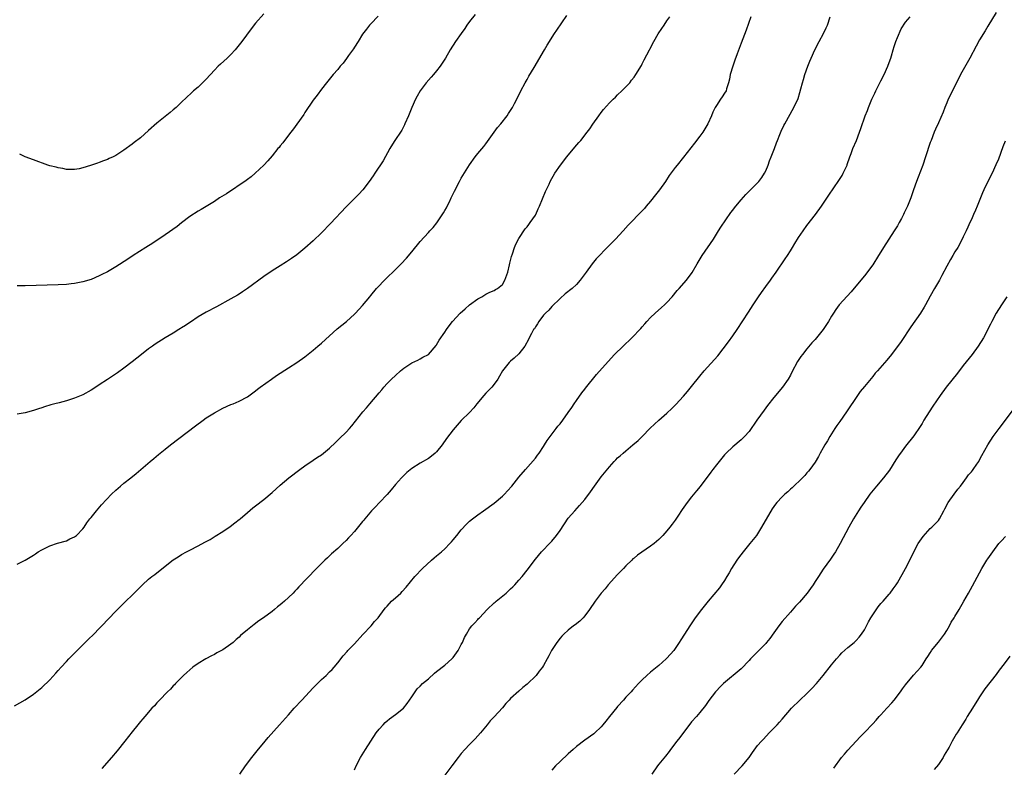
# Model space of a CAD drawing. Units: inches. Extents: x 2643000 to 2646000, y 1506000 to 1509000.
# Drawn here: x 2645204 to 2645443, y 1507479 to 1507660 of the extents above; entities that cross this region are included whole.
import ezdxf

# ---------------------------------------------------------------- set-up
doc = ezdxf.new("R2010")
doc.units = ezdxf.units.IN
doc.header["$MEASUREMENT"] = 0
doc.layers.add('LD26431506_10ft', color=100, linetype='Continuous')

msp = doc.modelspace()

# ---------------------------------------------------------------- linework, layer by layer
at = {"layer": 'LD26431506_10ft'}
for points, elevation in [([(2645441, 1507662.06), (2645439, 1507658.75), (2645438.36, 1507657.64), (2645437, 1507655.4), (2645436.15, 1507653.85), (2645434.66, 1507651), (2645432.38, 1507647), (2645429.91, 1507642.09), (2645429.39, 1507641), (2645429, 1507640.12), (2645428.54, 1507639), (2645428.12, 1507637.88), (2645427, 1507635.26), (2645426.31, 1507633.69), (2645425.99, 1507633), (2645425.18, 1507631), (2645425, 1507630.49), (2645423.87, 1507627), (2645423.18, 1507625), (2645422.05, 1507622.05), (2645421.62, 1507621), (2645420.93, 1507619), (2645420.26, 1507617), (2645419.48, 1507615), (2645419, 1507614), (2645418.65, 1507613.35), (2645418.5, 1507613), (2645417.98, 1507611.98), (2645417.45, 1507611), (2645417, 1507610.2), (2645416.25, 1507609), (2645414.93, 1507607), (2645413.66, 1507605), (2645413, 1507603.88), (2645412.45, 1507603), (2645411, 1507600.79), (2645409, 1507598.05), (2645408.15, 1507597), (2645405.77, 1507594.23), (2645402.85, 1507591), (2645402.07, 1507589.93), (2645401.46, 1507589), (2645401, 1507588.24), (2645400.3, 1507587), (2645398.97, 1507585), (2645397, 1507582.58), (2645396.24, 1507581.76), (2645395, 1507580.3), (2645393.94, 1507579), (2645393.53, 1507578.47), (2645392.76, 1507577.24), (2645391.36, 1507574.64), (2645391, 1507573.92), (2645390.49, 1507573), (2645389.11, 1507571), (2645387, 1507568.52), (2645385.45, 1507566.55), (2645384.6, 1507565.4), (2645382.88, 1507563), (2645381, 1507560.27), (2645379.88, 1507559), (2645379, 1507558.2), (2645377, 1507556.54), (2645375.4, 1507555), (2645375, 1507554.57), (2645373.66, 1507553), (2645373, 1507552.17), (2645372.12, 1507551), (2645371.66, 1507550.34), (2645369.08, 1507546.92), (2645368.2, 1507545.8), (2645367, 1507544.38), (2645365.9, 1507543), (2645364.7, 1507541.3), (2645363.65, 1507539.65), (2645363, 1507538.68), (2645362.25, 1507537.75), (2645361.71, 1507537), (2645361, 1507536.13), (2645359.98, 1507535), (2645359, 1507534), (2645357.85, 1507533), (2645357, 1507532.35), (2645353.8, 1507530.2), (2645353, 1507529.5), (2645352.72, 1507529.28), (2645352.45, 1507529), (2645351, 1507527.59), (2645350.44, 1507527), (2645349, 1507525.53), (2645346.69, 1507523), (2645345.94, 1507522.06), (2645345.03, 1507521), (2645343.57, 1507519), (2645342.17, 1507517), (2645341, 1507515.44), (2645340.59, 1507515), (2645339.8, 1507514.2), (2645338.71, 1507513.29), (2645338.3, 1507513), (2645337, 1507512.01), (2645335.9, 1507511), (2645335.46, 1507510.54), (2645335, 1507510.02), (2645334.2, 1507509), (2645332.91, 1507507), (2645332.26, 1507505.74), (2645331.89, 1507505), (2645331, 1507503.38), (2645330.77, 1507503), (2645329.95, 1507502.05), (2645329.18, 1507501), (2645327, 1507498.83), (2645325.98, 1507498.02), (2645325, 1507497.13), (2645323, 1507495.36), (2645322.67, 1507495), (2645321.84, 1507494.16), (2645321, 1507493.14), (2645319, 1507490.95), (2645318.05, 1507489.95), (2645317.3, 1507489), (2645315.67, 1507487), (2645314.39, 1507485.61), (2645313, 1507484.18), (2645311.88, 1507483), (2645311, 1507481.98), (2645310.22, 1507481), (2645308.67, 1507479), (2645307, 1507476.72)], 10330), ([(2645202.42, 1507493.58), (2645203.72, 1507494.28), (2645205, 1507495.03), (2645207, 1507496.41), (2645209, 1507498.02), (2645211, 1507499.92), (2645212.47, 1507501.53), (2645213, 1507502.17), (2645213.72, 1507503), (2645215, 1507504.37), (2645215.62, 1507505), (2645217.32, 1507506.68), (2645220.31, 1507509.69), (2645221.67, 1507511), (2645223, 1507512.35), (2645223.64, 1507513), (2645225.26, 1507514.74), (2645227, 1507516.57), (2645228.22, 1507517.78), (2645229, 1507518.55), (2645229.49, 1507519), (2645231, 1507520.47), (2645232.26, 1507521.74), (2645233, 1507522.53), (2645233.47, 1507523), (2645235, 1507524.34), (2645235.81, 1507525), (2645236.5, 1507525.5), (2645239, 1507527.5), (2645240.96, 1507529.04), (2645242.17, 1507529.83), (2645243, 1507530.35), (2645244.17, 1507531), (2645245, 1507531.44), (2645247, 1507532.43), (2645248.68, 1507533.32), (2645249.96, 1507534.04), (2645251.19, 1507534.81), (2645253, 1507535.97), (2645254.82, 1507537.18), (2645255.97, 1507538.03), (2645257, 1507538.84), (2645257.21, 1507539), (2645259, 1507540.57), (2645260.33, 1507541.67), (2645261, 1507542.15), (2645263, 1507543.73), (2645265, 1507545.45), (2645267, 1507547.22), (2645269.1, 1507549), (2645271.73, 1507551), (2645273, 1507551.9), (2645275, 1507553.26), (2645276.02, 1507553.98), (2645277, 1507554.62), (2645277.51, 1507555), (2645279, 1507556.23), (2645280.4, 1507557.6), (2645281, 1507558.14), (2645281.42, 1507558.58), (2645283, 1507560.11), (2645283.85, 1507561), (2645284.38, 1507561.62), (2645287.07, 1507565), (2645287.98, 1507566.02), (2645288.75, 1507567), (2645291, 1507569.64), (2645291.66, 1507570.34), (2645292.2, 1507571), (2645293, 1507571.89), (2645294.07, 1507573), (2645295, 1507573.89), (2645296.26, 1507575), (2645297, 1507575.62), (2645299, 1507576.93), (2645300.4, 1507577.6), (2645301, 1507577.94), (2645301.66, 1507578.34), (2645303.01, 1507579), (2645304.88, 1507581.12), (2645305, 1507581.28), (2645305.59, 1507582.41), (2645307, 1507584.39), (2645307.38, 1507585), (2645308.05, 1507585.95), (2645308.89, 1507587), (2645310.7, 1507589), (2645311.91, 1507590.09), (2645313, 1507591.02), (2645315, 1507592.45), (2645315.98, 1507593), (2645317, 1507593.61), (2645317.93, 1507594.07), (2645319, 1507594.54), (2645319.28, 1507594.72), (2645319.79, 1507595), (2645321, 1507596), (2645321.6, 1507597), (2645322.28, 1507599), (2645322.72, 1507600.72), (2645322.82, 1507601.18), (2645323, 1507601.82), (2645323.21, 1507602.79), (2645323.46, 1507603.46), (2645323.97, 1507605), (2645324.26, 1507605.74), (2645325, 1507607.12), (2645326.52, 1507609.48), (2645327, 1507610), (2645327.42, 1507610.58), (2645327.78, 1507611), (2645329, 1507612.8), (2645329.11, 1507613), (2645329.67, 1507614.33), (2645329.99, 1507615), (2645331.45, 1507618.55), (2645332.33, 1507620.33), (2645332.64, 1507621), (2645333.76, 1507623), (2645335.09, 1507625), (2645336.64, 1507627), (2645338.63, 1507629.37), (2645339.56, 1507630.44), (2645340.03, 1507631), (2645341.63, 1507633), (2645342.21, 1507633.79), (2645343, 1507634.93), (2645344.47, 1507637), (2645345, 1507637.8), (2645345.53, 1507638.47), (2645347, 1507640.12), (2645347.92, 1507641), (2645348.49, 1507641.51), (2645349, 1507642.03), (2645350.03, 1507643), (2645351, 1507643.98), (2645351.93, 1507645), (2645352.41, 1507645.59), (2645353, 1507646.34), (2645353.46, 1507647), (2645354.79, 1507649.21), (2645355, 1507649.63), (2645355.44, 1507650.56), (2645356.72, 1507653), (2645356.83, 1507653.17), (2645357.77, 1507655), (2645358.88, 1507656.88), (2645359.78, 1507658.22), (2645360.29, 1507659), (2645361, 1507660.05), (2645361.7, 1507661)], 10370), ([(2645314.38, 1507661.62), (2645313, 1507659.86), (2645312.37, 1507659), (2645311.84, 1507658.16), (2645310.97, 1507656.97), (2645309.59, 1507655), (2645308.31, 1507653), (2645307.14, 1507651), (2645305.83, 1507649), (2645305, 1507647.87), (2645304.27, 1507647), (2645303.65, 1507646.35), (2645302.49, 1507645), (2645300.98, 1507643), (2645300.26, 1507641.74), (2645299.9, 1507641), (2645299.01, 1507638.99), (2645298.19, 1507637), (2645297.31, 1507635), (2645297.21, 1507634.79), (2645296.52, 1507633.48), (2645294.71, 1507630.71), (2645293.66, 1507629), (2645291.97, 1507626.03), (2645290.01, 1507623), (2645289.61, 1507622.39), (2645288.63, 1507621), (2645287.06, 1507619), (2645286.08, 1507617.92), (2645285.17, 1507617), (2645283, 1507614.88), (2645279.21, 1507610.79), (2645277, 1507608.52), (2645275, 1507606.57), (2645273, 1507604.79), (2645271, 1507603.21), (2645269.7, 1507602.3), (2645269, 1507601.77), (2645268.54, 1507601.46), (2645267, 1507600.48), (2645265, 1507599.26), (2645263, 1507597.9), (2645259, 1507594.98), (2645257.82, 1507594.18), (2645257, 1507593.65), (2645256.6, 1507593.4), (2645255, 1507592.49), (2645251.48, 1507590.52), (2645249, 1507589.22), (2645247, 1507588.09), (2645245.15, 1507586.85), (2645245, 1507586.76), (2645243.99, 1507586.01), (2645243, 1507585.43), (2645242.75, 1507585.25), (2645242.32, 1507585), (2645241, 1507584.17), (2645239.02, 1507583), (2645236.56, 1507581.44), (2645235.92, 1507581), (2645235, 1507580.32), (2645233.28, 1507579), (2645231, 1507577.2), (2645229, 1507575.67), (2645227.46, 1507574.54), (2645225, 1507572.88), (2645223, 1507571.56), (2645221.44, 1507570.56), (2645221, 1507570.29), (2645219, 1507569.2), (2645217, 1507568.35), (2645216.02, 1507568.02), (2645215, 1507567.7), (2645213.25, 1507567.25), (2645212.21, 1507567), (2645211.26, 1507566.74), (2645209.72, 1507566.28), (2645209, 1507566.03), (2645208.21, 1507565.79), (2645207, 1507565.36), (2645205, 1507564.76), (2645203, 1507564.47)], 10390), ([(2645203, 1507527.99), (2645205, 1507528.96), (2645207, 1507530.22), (2645207.46, 1507530.54), (2645208.15, 1507531), (2645209, 1507531.5), (2645209.97, 1507531.97), (2645211, 1507532.5), (2645212.88, 1507533.12), (2645215, 1507533.71), (2645215.86, 1507534.14), (2645217, 1507534.65), (2645217.43, 1507535), (2645219, 1507536.61), (2645219.31, 1507537), (2645219.96, 1507538.04), (2645220.73, 1507539), (2645221, 1507539.35), (2645222.36, 1507541), (2645223.58, 1507542.42), (2645225.96, 1507545), (2645227, 1507545.98), (2645228.15, 1507547), (2645229, 1507547.7), (2645230.64, 1507549), (2645231.93, 1507550.07), (2645235.34, 1507553), (2645236.28, 1507553.72), (2645237.37, 1507554.63), (2645237.78, 1507555), (2645239, 1507555.96), (2645240.29, 1507557), (2645246.38, 1507561.62), (2645248.24, 1507563), (2645249, 1507563.54), (2645251, 1507564.82), (2645253, 1507565.89), (2645255, 1507566.78), (2645255.54, 1507567), (2645257, 1507567.66), (2645259, 1507568.7), (2645261, 1507570.1), (2645261.48, 1507570.52), (2645262.12, 1507571), (2645264.83, 1507573), (2645266.11, 1507573.89), (2645269, 1507575.74), (2645271, 1507577), (2645273, 1507578.43), (2645275, 1507580.03), (2645276.15, 1507581), (2645277, 1507581.74), (2645280.83, 1507585.17), (2645283.06, 1507587), (2645285, 1507588.74), (2645285.26, 1507589), (2645287, 1507590.91), (2645288.73, 1507593), (2645289, 1507593.3), (2645290.42, 1507595), (2645292.65, 1507597.35), (2645295, 1507599.64), (2645296.36, 1507601), (2645297.65, 1507602.35), (2645299, 1507603.92), (2645301, 1507606.39), (2645303, 1507608.61), (2645303.39, 1507609), (2645304.17, 1507609.83), (2645305.03, 1507610.97), (2645306.65, 1507613.35), (2645307, 1507613.97), (2645307.39, 1507614.61), (2645307.56, 1507615), (2645308.1, 1507616.1), (2645308.56, 1507617), (2645309.34, 1507618.66), (2645310.53, 1507621), (2645311, 1507621.83), (2645313, 1507625.09), (2645314.39, 1507627), (2645315, 1507627.78), (2645316.47, 1507629.53), (2645317, 1507630.17), (2645319.84, 1507634.16), (2645320.58, 1507635), (2645322.15, 1507637), (2645322.48, 1507637.52), (2645323, 1507638.29), (2645323.26, 1507638.74), (2645323.44, 1507639), (2645323.95, 1507639.95), (2645325, 1507642), (2645325.46, 1507643), (2645326.52, 1507645), (2645327, 1507645.81), (2645327.42, 1507646.58), (2645328.72, 1507648.72), (2645331.24, 1507653), (2645331.88, 1507654.12), (2645333.68, 1507657), (2645334.22, 1507657.78), (2645336.62, 1507661.38)], 10380), ([(2645290.82, 1507661.18), (2645289, 1507659.33), (2645288.7, 1507659), (2645287.94, 1507658.06), (2645287, 1507656.81), (2645285.9, 1507655), (2645285, 1507653.62), (2645284.77, 1507653.23), (2645283.59, 1507651.59), (2645283.11, 1507650.89), (2645282.25, 1507649.75), (2645281.58, 1507649), (2645281, 1507648.24), (2645279.88, 1507647), (2645278.23, 1507645), (2645277, 1507643.42), (2645275.98, 1507642.02), (2645275, 1507640.76), (2645273, 1507637.79), (2645272.7, 1507637.3), (2645271, 1507634.91), (2645270.22, 1507633.78), (2645269.6, 1507633), (2645268.05, 1507631), (2645267.61, 1507630.39), (2645267, 1507629.69), (2645266.7, 1507629.3), (2645266.43, 1507629), (2645265, 1507627.25), (2645263.97, 1507626.03), (2645263.01, 1507625), (2645260.92, 1507623), (2645259.89, 1507622.11), (2645259, 1507621.52), (2645258.72, 1507621.28), (2645253.96, 1507618.04), (2645252.25, 1507617), (2645251, 1507616.15), (2645249, 1507614.93), (2645247.78, 1507614.22), (2645247, 1507613.78), (2645245, 1507612.49), (2645243, 1507610.96), (2645241.92, 1507610.08), (2645239, 1507608.01), (2645235.98, 1507606.02), (2645234.33, 1507605), (2645231.26, 1507603), (2645229.91, 1507602.09), (2645227, 1507600.23), (2645225, 1507599.08), (2645223.6, 1507598.4), (2645223, 1507598.08), (2645221, 1507597.22), (2645219, 1507596.59), (2645217, 1507596.2), (2645216.13, 1507596.13), (2645215, 1507596), (2645213, 1507595.9), (2645205, 1507595.66), (2645203, 1507595.62)], 10400), ([(2645263, 1507661.78), (2645261, 1507659.48), (2645259.9, 1507658.1), (2645257.62, 1507655), (2645257, 1507654.21), (2645256.02, 1507653), (2645255, 1507651.9), (2645254.09, 1507651), (2645252.45, 1507649.55), (2645251.94, 1507649), (2645251, 1507648.05), (2645249, 1507645.84), (2645248.12, 1507645), (2645247, 1507643.9), (2645245.9, 1507643), (2645245.43, 1507642.57), (2645243, 1507640.32), (2645241.66, 1507639), (2645241, 1507638.42), (2645240.24, 1507637.76), (2645237, 1507635.16), (2645235, 1507633.38), (2645233, 1507631.64), (2645231.52, 1507630.48), (2645231, 1507630.05), (2645229, 1507628.58), (2645227, 1507627.32), (2645226.35, 1507627), (2645225.43, 1507626.57), (2645225, 1507626.35), (2645223.99, 1507626.01), (2645223, 1507625.58), (2645222.53, 1507625.47), (2645220.87, 1507624.87), (2645219, 1507624.34), (2645218.12, 1507624.12), (2645217, 1507623.92), (2645215, 1507623.91), (2645214.13, 1507624.13), (2645213, 1507624.31), (2645212.48, 1507624.48), (2645211, 1507624.84), (2645210.49, 1507625), (2645207, 1507626.28), (2645205, 1507626.97), (2645203.65, 1507627.65)], 10410), ([(2645381.39, 1507661), (2645380.25, 1507657.75), (2645379, 1507654.61), (2645378.05, 1507652.05), (2645377.51, 1507650.49), (2645376.97, 1507649), (2645376.38, 1507647), (2645376.16, 1507645.84), (2645375.97, 1507645), (2645375.49, 1507643.49), (2645375.35, 1507643), (2645375, 1507642.44), (2645374.41, 1507641.59), (2645374.04, 1507641), (2645373, 1507639.46), (2645372.74, 1507639), (2645372.15, 1507637.85), (2645371.82, 1507637), (2645370.92, 1507635), (2645369.71, 1507633), (2645369, 1507632), (2645367.67, 1507630.33), (2645365, 1507626.9), (2645363.46, 1507625), (2645363, 1507624.39), (2645361.56, 1507622.44), (2645360.62, 1507621), (2645359.22, 1507619), (2645358.22, 1507617.78), (2645357, 1507616.23), (2645355.96, 1507615), (2645355.54, 1507614.46), (2645355, 1507613.84), (2645351.59, 1507610.41), (2645350.34, 1507609), (2645348.47, 1507607), (2645346.75, 1507605.25), (2645343.81, 1507602.19), (2645342.81, 1507601), (2645341.32, 1507599), (2645339.91, 1507597), (2645339, 1507595.97), (2645337.96, 1507595), (2645336.28, 1507593.72), (2645335, 1507592.57), (2645333, 1507590.59), (2645332.24, 1507589.76), (2645331.45, 1507589), (2645331, 1507588.49), (2645329.85, 1507587), (2645329.55, 1507586.45), (2645329, 1507585.69), (2645328.76, 1507585.24), (2645328.57, 1507585), (2645328.03, 1507584.03), (2645327.52, 1507583), (2645327.36, 1507582.64), (2645326.47, 1507581), (2645325, 1507579.15), (2645323.89, 1507578.11), (2645323, 1507577.34), (2645322.63, 1507577), (2645321.03, 1507574.97), (2645320.28, 1507573.72), (2645319.88, 1507573), (2645319, 1507571.72), (2645318.39, 1507571), (2645317, 1507569.54), (2645316.44, 1507569), (2645314.81, 1507567), (2645314.03, 1507565.97), (2645313, 1507564.87), (2645311, 1507562.91), (2645309, 1507560.67), (2645307.44, 1507558.56), (2645306.32, 1507557), (2645305, 1507555.35), (2645304.64, 1507555), (2645303.75, 1507554.25), (2645303, 1507553.69), (2645301, 1507552.55), (2645299, 1507551.3), (2645297.74, 1507550.26), (2645297, 1507549.59), (2645296.44, 1507549), (2645295, 1507547.36), (2645293.96, 1507546.04), (2645293, 1507544.94), (2645291.1, 1507543), (2645290.1, 1507541.9), (2645289.21, 1507541), (2645287.52, 1507539), (2645287.3, 1507538.7), (2645287, 1507538.36), (2645285, 1507535.95), (2645284.18, 1507535), (2645283.62, 1507534.38), (2645283, 1507533.74), (2645282.24, 1507533), (2645281, 1507531.84), (2645279.48, 1507530.52), (2645279, 1507530.06), (2645278.44, 1507529.56), (2645277.82, 1507529), (2645277, 1507528.2), (2645275.41, 1507526.59), (2645273.93, 1507525), (2645273, 1507524.05), (2645272.01, 1507523), (2645271.5, 1507522.5), (2645271, 1507521.95), (2645270.52, 1507521.48), (2645270.1, 1507521), (2645269, 1507519.92), (2645267.99, 1507519), (2645267.45, 1507518.55), (2645267, 1507518.14), (2645266.34, 1507517.66), (2645265.58, 1507517), (2645265, 1507516.54), (2645262.92, 1507515), (2645261.79, 1507514.21), (2645260.63, 1507513.37), (2645259, 1507512.08), (2645257.36, 1507510.64), (2645257, 1507510.28), (2645256.3, 1507509.7), (2645255.55, 1507509), (2645255, 1507508.55), (2645253, 1507507.18), (2645251.57, 1507506.43), (2645251, 1507506.07), (2645250.26, 1507505.74), (2645248.89, 1507505), (2645247, 1507503.88), (2645245.77, 1507503), (2645245, 1507502.36), (2645244.3, 1507501.7), (2645243.49, 1507501), (2645243, 1507500.51), (2645241.55, 1507499), (2645241.29, 1507498.71), (2645241, 1507498.43), (2645240.33, 1507497.67), (2645239.61, 1507497), (2645237.61, 1507495), (2645237, 1507494.35), (2645236.39, 1507493.61), (2645235.8, 1507493), (2645234.09, 1507491), (2645233.61, 1507490.39), (2645233, 1507489.76), (2645232.66, 1507489.34), (2645232.37, 1507489), (2645231, 1507487.31), (2645229.22, 1507485), (2645227.34, 1507482.66), (2645225.94, 1507481), (2645223.63, 1507478.37)], 10360), ([(2645257.2, 1507477), (2645258.56, 1507479), (2645260.06, 1507481), (2645261.36, 1507482.64), (2645263.34, 1507485), (2645264.08, 1507485.92), (2645266.8, 1507489), (2645269, 1507491.43), (2645270.35, 1507493), (2645272.2, 1507495), (2645275, 1507497.97), (2645276.01, 1507499), (2645277, 1507499.97), (2645278.14, 1507501), (2645279, 1507501.82), (2645279.58, 1507502.42), (2645280.11, 1507503), (2645281, 1507504.07), (2645282.27, 1507505.73), (2645283.22, 1507506.78), (2645283.45, 1507507), (2645285, 1507508.67), (2645287.09, 1507510.91), (2645289.1, 1507513), (2645289.94, 1507514.06), (2645290.79, 1507515), (2645292.26, 1507517), (2645292.59, 1507517.41), (2645293, 1507517.83), (2645294.06, 1507519), (2645295, 1507519.82), (2645296.29, 1507521), (2645296.64, 1507521.36), (2645297.61, 1507522.39), (2645299.74, 1507525), (2645301.58, 1507527), (2645303.77, 1507529), (2645304.43, 1507529.57), (2645305, 1507530), (2645306.2, 1507531), (2645307, 1507531.75), (2645308.25, 1507533), (2645308.58, 1507533.42), (2645309, 1507533.9), (2645309.92, 1507535), (2645311, 1507536.36), (2645312.28, 1507537.72), (2645313, 1507538.43), (2645313.69, 1507539), (2645315, 1507540.03), (2645316.43, 1507541), (2645319, 1507542.85), (2645321, 1507544.53), (2645321.47, 1507545), (2645322.2, 1507545.8), (2645323.28, 1507547), (2645325, 1507549.15), (2645326.57, 1507551), (2645329, 1507553.77), (2645329.51, 1507554.49), (2645329.94, 1507555), (2645331, 1507556.58), (2645331.26, 1507557), (2645331.9, 1507558.1), (2645334.07, 1507561), (2645334.48, 1507561.52), (2645335, 1507562.13), (2645335.67, 1507563), (2645337, 1507564.84), (2645337.88, 1507566.12), (2645338.45, 1507567), (2645339, 1507567.79), (2645340.33, 1507569.67), (2645341, 1507570.52), (2645341.2, 1507570.8), (2645343.88, 1507574.12), (2645346.7, 1507577.3), (2645348.28, 1507579), (2645350.33, 1507581), (2645351, 1507581.63), (2645351.72, 1507582.28), (2645352.46, 1507583), (2645354.68, 1507585.32), (2645355, 1507585.7), (2645355.62, 1507586.38), (2645356.14, 1507587), (2645357, 1507587.92), (2645358.11, 1507589), (2645359.65, 1507590.35), (2645360.38, 1507591), (2645361, 1507591.6), (2645362.25, 1507593), (2645363.49, 1507594.51), (2645363.95, 1507595), (2645365.73, 1507597), (2645367.11, 1507598.89), (2645368.34, 1507601), (2645369.54, 1507603), (2645372.27, 1507607), (2645373.55, 1507609), (2645374.09, 1507609.91), (2645376.54, 1507613.46), (2645377, 1507614.06), (2645377.39, 1507614.61), (2645377.7, 1507615), (2645379, 1507616.58), (2645380.14, 1507617.86), (2645381, 1507618.65), (2645381.34, 1507619), (2645383, 1507620.66), (2645383.29, 1507621), (2645384.02, 1507621.98), (2645384.71, 1507623), (2645385, 1507623.61), (2645385.61, 1507625), (2645385.96, 1507626.04), (2645386.35, 1507627), (2645387.1, 1507629), (2645387.6, 1507630.4), (2645387.83, 1507631), (2645388.44, 1507632.44), (2645388.75, 1507633.25), (2645389.42, 1507634.58), (2645389.67, 1507635), (2645391.84, 1507639), (2645392.86, 1507641.14), (2645393.33, 1507642.67), (2645393.53, 1507643.53), (2645393.91, 1507645), (2645394.19, 1507645.81), (2645394.51, 1507647), (2645395.21, 1507649), (2645395.72, 1507650.28), (2645396.03, 1507651), (2645396.98, 1507653.02), (2645397.99, 1507655), (2645399.06, 1507657), (2645399.69, 1507658.31), (2645400.01, 1507659), (2645400.7, 1507661)], 10350), ([(2645285, 1507478.03), (2645285.43, 1507479), (2645286.49, 1507481), (2645287.72, 1507483), (2645289, 1507485.03), (2645290.32, 1507487), (2645291, 1507487.9), (2645291.98, 1507489), (2645292.49, 1507489.51), (2645293, 1507489.95), (2645293.58, 1507490.42), (2645295, 1507491.46), (2645296.96, 1507493.04), (2645297.85, 1507494.15), (2645298.45, 1507495), (2645299, 1507495.8), (2645299.76, 1507497), (2645300.3, 1507497.7), (2645301, 1507498.38), (2645301.56, 1507499), (2645303, 1507500.19), (2645304.47, 1507501.53), (2645305, 1507501.9), (2645307, 1507503.46), (2645308.74, 1507505), (2645309, 1507505.32), (2645310.26, 1507507), (2645311, 1507508.48), (2645311.32, 1507509), (2645311.81, 1507510.19), (2645312.25, 1507511), (2645313, 1507512.27), (2645313.54, 1507513), (2645314.27, 1507513.73), (2645315, 1507514.55), (2645315.22, 1507514.78), (2645315.39, 1507515), (2645317.31, 1507517), (2645319, 1507518.58), (2645319.24, 1507518.76), (2645319.49, 1507519), (2645321.87, 1507521), (2645322.5, 1507521.5), (2645323, 1507522.03), (2645323.52, 1507522.48), (2645323.98, 1507523), (2645325, 1507524.09), (2645325.77, 1507525), (2645327, 1507526.56), (2645329, 1507529.23), (2645330.51, 1507531), (2645332.72, 1507533.28), (2645333, 1507533.57), (2645334.16, 1507535), (2645335, 1507536.2), (2645337, 1507539.16), (2645338.58, 1507541), (2645339.73, 1507542.27), (2645341, 1507543.74), (2645342.42, 1507545.58), (2645343.41, 1507547), (2645345, 1507549.23), (2645347, 1507551.7), (2645348.17, 1507553), (2645348.59, 1507553.4), (2645349, 1507553.83), (2645349.63, 1507554.37), (2645350.31, 1507555), (2645351, 1507555.59), (2645352.73, 1507557), (2645353.96, 1507558.04), (2645355, 1507559.01), (2645356.95, 1507561.05), (2645357.97, 1507562.03), (2645359.02, 1507563), (2645361, 1507564.72), (2645362.17, 1507565.83), (2645363.16, 1507566.84), (2645365, 1507568.85), (2645366, 1507570), (2645367, 1507571.21), (2645369, 1507573.7), (2645370.08, 1507575), (2645373.33, 1507578.67), (2645375.94, 1507582.06), (2645377, 1507583.48), (2645378.05, 1507585), (2645380.78, 1507589.22), (2645381.99, 1507591), (2645383.28, 1507593), (2645383.97, 1507594.03), (2645385, 1507595.47), (2645386.18, 1507597), (2645386.52, 1507597.48), (2645387.58, 1507599), (2645389.76, 1507602.24), (2645390.27, 1507603), (2645391, 1507604.15), (2645391.52, 1507605), (2645392.07, 1507605.93), (2645393, 1507607.41), (2645394.08, 1507609), (2645395, 1507610.28), (2645397.12, 1507613), (2645398.59, 1507615), (2645400.32, 1507617.68), (2645402.77, 1507621.23), (2645403.55, 1507622.45), (2645403.86, 1507623), (2645404.77, 1507625), (2645404.84, 1507625.16), (2645405.47, 1507627), (2645405.77, 1507627.77), (2645406.21, 1507629), (2645407.03, 1507631), (2645407.79, 1507633), (2645408.11, 1507633.89), (2645409.19, 1507637), (2645409.71, 1507638.29), (2645409.95, 1507639), (2645410.81, 1507641), (2645411.52, 1507642.48), (2645411.76, 1507643), (2645413, 1507645.45), (2645413.76, 1507647), (2645414.67, 1507649), (2645415, 1507649.88), (2645415.4, 1507651), (2645415.58, 1507651.58), (2645416, 1507653), (2645416.21, 1507653.79), (2645416.63, 1507655), (2645417, 1507656.01), (2645417.91, 1507658.09), (2645419, 1507659.74), (2645420.13, 1507661)], 10340), ([(2645443.19, 1507630.81), (2645442.61, 1507629.39), (2645441.55, 1507626.45), (2645440.98, 1507625.02), (2645440.01, 1507623), (2645438.96, 1507621), (2645438.03, 1507619), (2645437.72, 1507618.28), (2645437.23, 1507617), (2645436.42, 1507615), (2645436, 1507614), (2645435.53, 1507613), (2645435, 1507611.8), (2645434.62, 1507611), (2645434.13, 1507609.87), (2645433.69, 1507609), (2645433, 1507607.53), (2645432.15, 1507605.85), (2645431.68, 1507605), (2645431, 1507603.88), (2645430.5, 1507603), (2645429.94, 1507602.06), (2645429, 1507600.41), (2645427.84, 1507598.16), (2645427.21, 1507597), (2645426.06, 1507595), (2645425, 1507593.11), (2645423.88, 1507591), (2645423.55, 1507590.45), (2645422.61, 1507589), (2645420.31, 1507585.69), (2645417.9, 1507582.1), (2645415.59, 1507579), (2645414.43, 1507577.57), (2645412.14, 1507575), (2645411.59, 1507574.41), (2645411, 1507573.64), (2645409, 1507571.2), (2645408, 1507570), (2645407, 1507568.55), (2645405, 1507565.53), (2645404.64, 1507565), (2645403, 1507562.72), (2645402.3, 1507561.7), (2645401.84, 1507561), (2645400.56, 1507559), (2645399.99, 1507558.01), (2645399.36, 1507557), (2645399, 1507556.3), (2645398.25, 1507555), (2645397.86, 1507554.14), (2645397, 1507552.81), (2645395.7, 1507551), (2645395.39, 1507550.61), (2645395, 1507550.2), (2645394.47, 1507549.53), (2645393.95, 1507549), (2645391.43, 1507546.57), (2645391, 1507546.22), (2645390.37, 1507545.63), (2645389.64, 1507545), (2645389, 1507544.37), (2645387.73, 1507543), (2645387.41, 1507542.59), (2645386.58, 1507541.42), (2645384, 1507537), (2645383, 1507535.36), (2645382.75, 1507535), (2645381.17, 1507533), (2645379.51, 1507531), (2645378.42, 1507529.59), (2645378.01, 1507529), (2645376.7, 1507527), (2645376.11, 1507525.89), (2645375.55, 1507525), (2645375, 1507524.08), (2645374.26, 1507523), (2645373.73, 1507522.27), (2645371, 1507519), (2645369.39, 1507517), (2645367.87, 1507515), (2645366.7, 1507513.3), (2645364.34, 1507509.66), (2645363.95, 1507509), (2645363, 1507507.52), (2645362.63, 1507507), (2645361, 1507505.17), (2645360.83, 1507505), (2645359, 1507503.42), (2645357, 1507501.77), (2645356.14, 1507501), (2645355, 1507499.92), (2645354.09, 1507499), (2645352.64, 1507497.36), (2645352.26, 1507497), (2645351, 1507495.69), (2645350.41, 1507495), (2645349, 1507493.44), (2645348.81, 1507493.19), (2645347.04, 1507491), (2645346.15, 1507489.85), (2645345.42, 1507489), (2645345, 1507488.45), (2645343.46, 1507487), (2645343.21, 1507486.79), (2645341, 1507485.25), (2645339, 1507483.71), (2645338.18, 1507483), (2645337, 1507481.93), (2645335, 1507480.04), (2645333.94, 1507479), (2645333, 1507477.99)], 10320), ([(2645443.63, 1507593), (2645442.29, 1507591), (2645441.03, 1507589), (2645439.95, 1507587), (2645439.65, 1507586.35), (2645437.93, 1507583), (2645436.68, 1507581), (2645435.16, 1507579), (2645433, 1507576.26), (2645431.61, 1507574.39), (2645428.86, 1507571), (2645427.39, 1507569), (2645425.61, 1507566.39), (2645424.7, 1507565), (2645423.45, 1507563), (2645423, 1507562.22), (2645422.53, 1507561.47), (2645421, 1507559.16), (2645419, 1507556.66), (2645417.75, 1507555), (2645417.44, 1507554.56), (2645416.65, 1507553.35), (2645415.12, 1507550.88), (2645413.66, 1507549), (2645411.9, 1507547), (2645411.5, 1507546.5), (2645410.33, 1507545), (2645408.91, 1507543), (2645408.14, 1507541.86), (2645407.59, 1507541), (2645406.34, 1507539), (2645405.21, 1507537), (2645403.09, 1507533), (2645401.94, 1507531), (2645401.58, 1507530.42), (2645400.77, 1507529.23), (2645399, 1507526.81), (2645397.81, 1507525), (2645397, 1507523.79), (2645396.51, 1507523), (2645395.86, 1507522.14), (2645395.07, 1507521), (2645393.19, 1507518.81), (2645392.23, 1507517.77), (2645391, 1507516.39), (2645389, 1507514.06), (2645388.2, 1507513), (2645387, 1507511.34), (2645386.04, 1507509.96), (2645385.23, 1507509), (2645385, 1507508.75), (2645383.15, 1507506.85), (2645382.15, 1507505.85), (2645381.32, 1507505), (2645381, 1507504.64), (2645379, 1507502.61), (2645374.73, 1507499), (2645373.85, 1507498.15), (2645373, 1507497.25), (2645372.79, 1507497), (2645371.15, 1507494.85), (2645370.34, 1507493.66), (2645369, 1507492), (2645368.15, 1507491), (2645367, 1507489.69), (2645364.1, 1507485.9), (2645363.38, 1507485), (2645361.85, 1507483), (2645361.51, 1507482.49), (2645360.65, 1507481.35), (2645359, 1507479.41), (2645358.68, 1507479), (2645357.29, 1507477)], 10310), ([(2645377.35, 1507477), (2645379.31, 1507479), (2645380.95, 1507481), (2645381.77, 1507482.23), (2645383, 1507483.91), (2645383.95, 1507485), (2645384.48, 1507485.52), (2645385.88, 1507487), (2645387, 1507488.14), (2645387.78, 1507489), (2645388.38, 1507489.62), (2645389, 1507490.38), (2645391.29, 1507493), (2645393.28, 1507495), (2645395, 1507496.58), (2645395.43, 1507497), (2645396.21, 1507497.79), (2645397.32, 1507499), (2645398.97, 1507501), (2645401, 1507503.56), (2645402.18, 1507505), (2645403, 1507505.93), (2645403.53, 1507506.47), (2645405, 1507507.79), (2645406.52, 1507509), (2645407, 1507509.43), (2645407.72, 1507510.28), (2645408.28, 1507511), (2645409, 1507512.09), (2645409.98, 1507514.02), (2645410.54, 1507515), (2645411, 1507515.7), (2645412.37, 1507517.63), (2645413, 1507518.42), (2645413.54, 1507519), (2645415, 1507520.73), (2645415.24, 1507521), (2645416.01, 1507521.99), (2645416.69, 1507523), (2645417, 1507523.51), (2645418.98, 1507527), (2645420.39, 1507529.61), (2645421.02, 1507531), (2645422.08, 1507533), (2645423.26, 1507534.74), (2645425, 1507536.66), (2645425.4, 1507537), (2645427, 1507538.66), (2645427.26, 1507539), (2645428.3, 1507541), (2645428.56, 1507541.44), (2645429.36, 1507543), (2645430.78, 1507545), (2645431.74, 1507546.26), (2645432.34, 1507547), (2645433, 1507547.85), (2645433.84, 1507549), (2645434.3, 1507549.7), (2645435, 1507550.47), (2645435.23, 1507550.78), (2645435.42, 1507551), (2645436.33, 1507552.33), (2645436.78, 1507553), (2645437, 1507553.37), (2645437.57, 1507554.43), (2645439.01, 1507557), (2645440.27, 1507559), (2645441.71, 1507561), (2645445, 1507565.25)], 10300), ([(2645401.55, 1507478.45), (2645401.94, 1507479), (2645403, 1507480.44), (2645403.45, 1507481), (2645404.19, 1507481.81), (2645405, 1507482.82), (2645407, 1507485.04), (2645407.98, 1507486.02), (2645409, 1507487.07), (2645411, 1507489.18), (2645411.86, 1507490.14), (2645412.6, 1507491), (2645413, 1507491.41), (2645414.47, 1507493), (2645415.67, 1507494.33), (2645416.21, 1507495), (2645417.76, 1507497), (2645418.27, 1507497.73), (2645419, 1507498.69), (2645420.95, 1507501.06), (2645422.69, 1507503), (2645423, 1507503.41), (2645424.04, 1507505), (2645424.4, 1507505.6), (2645425, 1507506.49), (2645425.19, 1507506.81), (2645425.33, 1507507), (2645427, 1507509.03), (2645428.43, 1507511), (2645429, 1507511.88), (2645429.66, 1507513), (2645430.12, 1507513.88), (2645430.82, 1507515), (2645431, 1507515.32), (2645432.04, 1507517), (2645433.16, 1507519), (2645434.26, 1507521), (2645435.26, 1507522.74), (2645437.56, 1507527), (2645438.78, 1507529), (2645439, 1507529.33), (2645440.18, 1507531), (2645441.69, 1507533), (2645442.3, 1507533.7), (2645443.27, 1507534.73)], 10290), ([(2645444.35, 1507505.65), (2645443, 1507503.76), (2645441.77, 1507502.23), (2645441, 1507501.19), (2645438.3, 1507497.7), (2645437, 1507495.8), (2645436.49, 1507495), (2645435.94, 1507494.06), (2645435.25, 1507493), (2645434, 1507491), (2645433.63, 1507490.37), (2645432.76, 1507489), (2645431.53, 1507487), (2645431.32, 1507486.68), (2645430.35, 1507485), (2645429.57, 1507483.57), (2645428.41, 1507481.59), (2645428.11, 1507481), (2645427, 1507479.36), (2645425.91, 1507478.09)], 10280)]:
    msp.add_lwpolyline(points, dxfattribs=dict(at, elevation=elevation))

doc.saveas('drawing.dxf')
